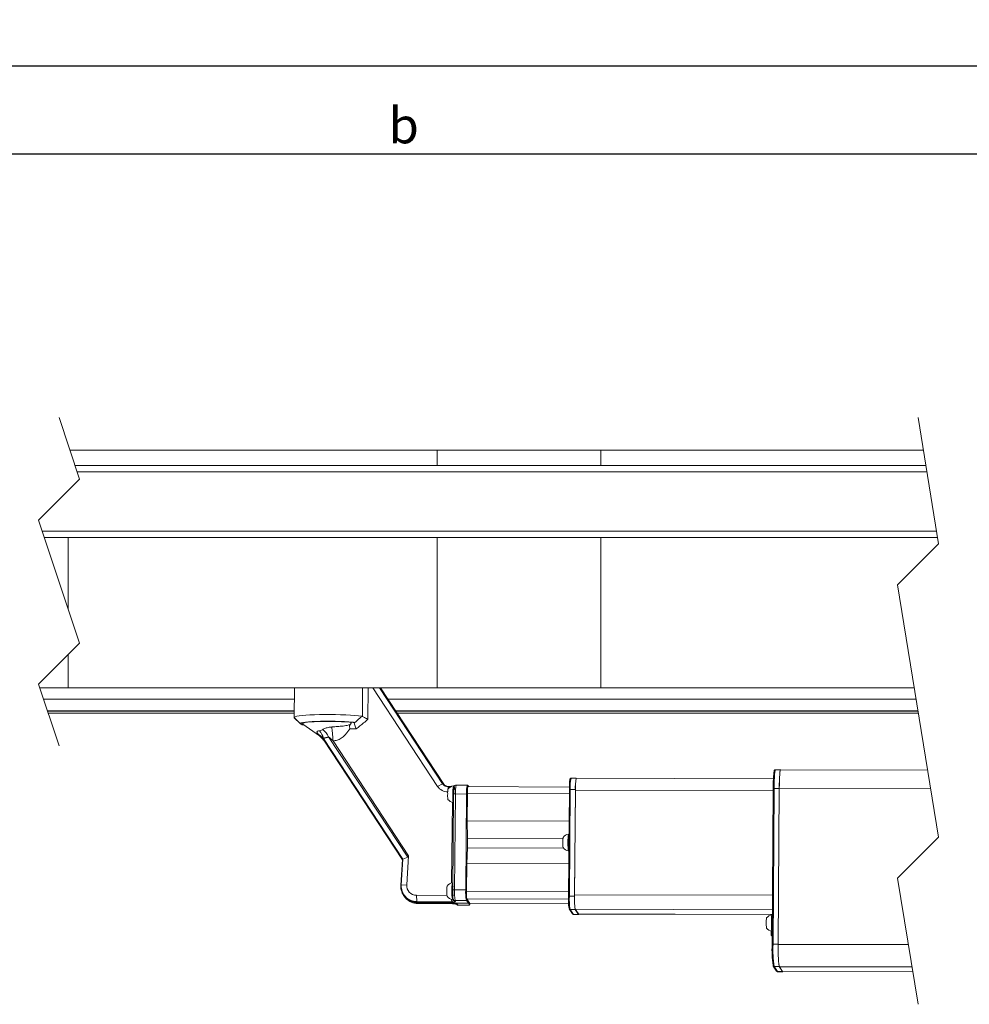
# Model space of a CAD drawing. Units: millimetres. Extents: x 9 to 832, y 9 to 585.
# Drawn here: x 104 to 197, y 89 to 185 of the extents above; entities that cross this region are included whole.
import ezdxf
from ezdxf.lldxf.tags import DXFTag

# ---------------------------------------------------------------- set-up
doc = ezdxf.new("R2010")
doc.units = ezdxf.units.MM
doc.layers.add('ZEICHNUNGSKOPF', color=7, linetype='Continuous')
doc.styles.get("Standard").update_dxf_attribs({"font": 'ARIAL.TTF'})
tags = doc.linetypes.add('HIDDEN', pattern=[1.905, 1.27, -0.635]).pattern_tags.tags
tags[6:7] = [DXFTag(74, 4), DXFTag(75, 0), DXFTag(340, '0'), DXFTag(46, 1.0), DXFTag(50, 0.0), DXFTag(44, 0.0), DXFTag(45, 0.0)]
tags[4:5] = [DXFTag(74, 4), DXFTag(75, 0), DXFTag(340, '0'), DXFTag(46, 1.0), DXFTag(50, 0.0), DXFTag(44, 0.0), DXFTag(45, 0.0)]
doc.dimstyles.new('SLDDIMSTYLE0', dxfattribs={"dimtxt": 3.5, "dimasz": 3.5, "dimexe": 0, "dimexo": 0.0625, "dimgap": 0.875, "dimtad": 1, "dimdec": 8, "dimlfac": 5, "dimzin": 12, "dimdsep": 46, "dimtxsty": 'Standard', "dimsah": 1, "dimcen": 0.09, "dimadec": 0, "dimazin": 0, "dimtfac": 1, "dimtofl": 0, "dimtmove": 0, "dimatfit": 3, "dimfxl": 1, "dimtolj": 1, "dimtzin": 12, "dimarcsym": 0})

# ---------------------------------------------------------------- blocks, each defined once
blk = doc.blocks.new('*D7')
at = {"layer": 'ZEICHNUNGSKOPF'}
for p, q in [((40.784, 141.909), (40.784, 172.727)), ((241.898, 122.379), (241.898, 172.727)), ((40.784, 171.727), (241.898, 171.727))]:
    blk.add_line(p, q, dxfattribs=at)
for points in [[(40.784, 171.727), (44.284, 171.327), (44.284, 172.127)], [(241.898, 171.727), (238.398, 172.127), (238.398, 171.327)]]:
    blk.add_solid(points, dxfattribs=at)
at = {"layer": 'ZEICHNUNGSKOPF', "insert": (140.006, 176.239), "char_height": 3.5, "attachment_point": 1}
blk.add_mtext('b', dxfattribs=at)
blk = doc.blocks.new('*D11')
at = {"layer": 'ZEICHNUNGSKOPF'}
for p, q in [((40.784, 141.909), (40.784, 181.294)), ((595.308, 141.909), (595.308, 181.294)), ((40.784, 180.294), (595.308, 180.294))]:
    blk.add_line(p, q, dxfattribs=at)
for points in [[(40.784, 180.294), (44.284, 179.894), (44.284, 180.694)], [(595.308, 180.294), (591.808, 180.694), (591.808, 179.894)]]:
    blk.add_solid(points, dxfattribs=at)
at = {"layer": 'ZEICHNUNGSKOPF', "insert": (316.443, 184.806), "char_height": 3.5, "attachment_point": 1}
blk.add_mtext('B', dxfattribs=at)

msp = doc.modelspace()

# ---------------------------------------------------------------- linework, layer by layer
at = {"color": 7, "linetype": 'HIDDEN', "lineweight": 0}
for p, q in [((107.84272691, 145.97917845), (109.84272691, 139.96970788)), ((191.68773152, 145.97917845), (193.68773152, 133.65982354)), ((109.84272691, 139.96970788), (105.84272691, 135.96970788)), ((105.84272691, 135.96970788), (109.84272691, 123.95076676)), ((193.68773152, 133.65982354), (189.68773152, 129.65982354)), ((189.68773152, 129.65982354), (193.68773152, 105.02111373)), ((109.84272691, 123.95076676), (105.84272691, 119.95076676)), ((105.84272691, 119.95076676), (107.84272691, 113.94129619)), ((193.68773152, 105.02111373), (189.68773152, 101.02111373)), ((189.68773152, 101.02111373), (191.68773152, 88.70175883))]:
    msp.add_line(p, q, dxfattribs=at)
at = {"color": 7, "linetype": 'Continuous', "lineweight": 15}
for p, q in [((144.73352898, 142.80417707), (108.89940728, 142.80417707)), ((160.73353756, 142.80417707), (144.73352898, 142.80417707)), ((192.2031926, 142.80417707), (160.73353756, 142.80417707)), ((109.40695275, 141.27904918), (192.45079029, 141.27904918)), ((106.40540589, 134.27904841), (193.58721245, 134.27904841)), ((105.95808495, 119.60417848), (108.73351563, 119.60417848)), ((108.73351563, 119.60417848), (144.73352898, 119.60417848)), ((130.81746567, 119.60417848), (130.78980912, 116.69602912)), ((144.78388298, 109.97462344), (138.45105637, 119.60417848)), ((145.39015759, 110.19115994), (139.19973839, 119.60417848)), ((144.73352898, 119.60417848), (160.73353756, 119.60417848)), ((160.73353756, 119.60417848), (191.32023323, 119.60417848)), ((106.72126282, 117.31105294), (130.79562653, 117.31105294)), ((140.70778359, 117.31105294), (191.6925, 117.31105294)), ((106.78606499, 117.11629626), (130.79376687, 117.11629626)), ((130.80425728, 116.66659039), (130.79638947, 116.67610515)), ((130.80425728, 116.66659039), (131.39615525, 116.06825475)), ((140.83586205, 117.11629626), (191.72411431, 117.11629626)), ((131.60410393, 116.07532907), (131.62203301, 116.05815102)), ((131.62203301, 116.05815102), (133.27527512, 114.89149701)), ((141.34760369, 102.83922028), (133.55813492, 114.68365971)), ((141.34636391, 102.81933542), (133.68392456, 114.47063197)), ((178.26142777, 111.59733002), (177.76160706, 111.59430429)), ((192.62571801, 111.56274287), (178.26753128, 111.58378295)), ((178.27249039, 111.5891152), (178.27606667, 111.58377045)), ((158.30905903, 110.76443602), (157.81639088, 110.76245174)), ((177.56863106, 110.72441792), (158.32193364, 110.78151843)), ((145.4257058, 110.14267072), (145.39015759, 110.19115994)), ((146.15915287, 109.97438539), (145.84193695, 109.97564882)), ((146.40288819, 110.02066374), (146.3270234, 110.02096586)), ((147.70029057, 110.10047622), (146.59169186, 110.10489144)), ((147.70617951, 109.61547006), (147.67668713, 109.61558741)), ((147.86928166, 109.9446192), (147.7057742, 110.0979067)), ((157.65130986, 109.90566067), (147.74375428, 109.94511914)), ((157.64706601, 109.66215931), (157.55880345, 99.26499125)), ((158.1516074, 99.27202161), (158.23986996, 109.66918986)), ((158.23953618, 109.59909815), (158.15296639, 99.40110963)), ((177.54464615, 109.7661655), (177.43840683, 94.54880353)), ((178.03121079, 94.55675777), (178.13745011, 109.77411974)), ((178.1437682, 109.76466831), (178.03752888, 94.54730596)), ((146.35401238, 109.21548862), (146.26503457, 99.86092817)), ((147.62325753, 109.22736839), (147.53427971, 99.87280812)), ((147.69866932, 109.30843387), (147.67308701, 106.61952045)), ((147.67466057, 108.77558883), (147.69359101, 108.7755134)), ((146.32049073, 108.38097889), (146.34607304, 108.38087719)), ((147.66772259, 108.52559615), (147.65370358, 107.04973299)), ((147.69120682, 108.52550227), (147.66772259, 108.52559615)), ((147.65370358, 107.04973299), (147.67687787, 107.01753568)), ((147.67718781, 107.04963949), (147.65370358, 107.04973299)), ((157.62088765, 106.57990161), (147.67308701, 106.61952045)), ((147.67308701, 106.61952045), (147.71085251, 104.92284965)), ((157.61011113, 105.30845892), (157.56664742, 105.30858781)), ((147.70181645, 103.97437956), (147.63331879, 102.43676674)), ((141.34760369, 102.8398804), (141.19196404, 100.33016648)), ((141.88395012, 103.05019986), (141.40139092, 102.86830809)), ((141.94798935, 103.2055847), (141.77122582, 100.35615113)), ((157.56178368, 103.66859507), (157.59618748, 103.668493)), ((147.60597218, 102.03236859), (147.59195317, 100.55650544)), ((147.62945641, 102.03227472), (147.60597218, 102.03236859)), ((147.63331879, 102.43676674), (147.60773648, 99.74785294)), ((157.58538712, 102.39713039), (147.63331879, 102.43676674)), ((141.19196404, 100.33016648), (141.19215477, 100.32931265)), ((146.27168644, 100.55983659), (146.23704422, 100.55997443)), ((147.61159886, 100.15449669), (147.58670796, 100.15459579)), ((147.59195317, 100.55650544), (147.61512745, 100.52430775)), ((147.6154374, 100.55641156), (147.59195317, 100.55650544)), ((141.33072365, 99.57911071), (141.36271943, 99.50902533)), ((141.64457787, 99.0870535), (141.69645775, 99.03138425)), ((142.72332657, 99.34121069), (145.69190014, 99.32938811)), ((146.2652253, 99.86013692), (146.26503457, 99.86092817)), ((147.5846814, 99.31459721), (147.61231411, 99.31448769)), ((157.55880345, 99.26499125), (157.55897034, 99.26443841)), ((147.79255856, 98.56213477), (142.80188549, 98.58201143)), ((142.84482468, 98.53024628), (142.84570683, 98.52971133)), ((142.84570683, 98.52971133), (146.25654686, 98.51612743)), ((146.23051156, 98.91998764), (146.30637635, 98.91968515)), ((146.25566472, 98.51666238), (146.25654686, 98.51612743)), ((146.30096425, 98.97107925), (146.30408753, 98.96090325)), ((146.30408753, 98.96090325), (146.30830754, 98.9502817)), ((146.31531704, 98.93266853), (146.35637272, 98.82933494)), ((146.53261174, 98.46777912), (146.60847653, 98.46747663)), ((146.55929078, 98.5270619), (146.65444363, 98.43787696)), ((146.79475296, 98.38175621), (147.90335167, 98.377341)), ((147.59862889, 98.83152094), (147.79255856, 98.56213477)), ((147.6434039, 98.98741838), (147.94550408, 98.53520986)), ((147.79444207, 98.76131412), (147.79255856, 98.56213477)), ((147.79255856, 98.56213477), (147.90032376, 98.37989953)), ((147.94550408, 98.53520986), (147.94934262, 98.53234138)), ((147.94934262, 98.53234138), (157.57031907, 98.49402454)), ((157.63204564, 98.01444259), (157.63283242, 98.01286455)), ((157.63283242, 98.01286455), (157.9590844, 97.524479)), ((158.04725159, 97.47552272), (158.54702462, 97.47054424)), ((158.54044426, 97.47547951), (158.21416844, 97.96386357)), ((158.22051037, 97.98886921), (158.53469838, 97.51857218)), ((158.53469838, 97.51857218), (158.54182709, 97.51324501)), ((158.54182709, 97.51324501), (177.41139401, 97.45726284)), ((177.4587201, 97.45970961), (177.42557991, 97.45975878)), ((177.42317189, 95.81975933), (177.44727601, 95.81972506)), ((177.43840683, 94.54880353), (177.43859757, 94.5482507)), ((177.55687703, 92.42769327), (177.88312901, 91.93930771)), ((178.46463192, 91.89079549), (178.13837994, 92.37918105)), ((178.14445961, 92.3746213), (178.45862378, 91.90432426)), ((177.97575463, 91.88707169), (178.47557534, 91.88258197)), ((178.45862378, 91.90432426), (178.46961487, 91.89612862)), ((178.46961487, 91.89612862), (191.17215146, 91.87751409))]:
    msp.add_line(p, q, dxfattribs=at)
at = {"color": 7, "linetype": 'Continuous', "lineweight": 0}
for p, q in [((144.73352898, 141.27904918), (144.73352898, 142.80417707)), ((144.73352898, 142.14716401), (144.73352898, 142.29556467)), ((160.73353756, 142.80417707), (160.73353756, 141.27904918)), ((160.73353756, 142.29556467), (160.73353756, 142.14716401)), ((109.60665215, 140.67904797), (192.54818428, 140.67904797)), ((106.20570649, 134.87904813), (193.48979462, 134.87904813)), ((108.73351563, 134.27904841), (108.73351563, 127.28365358)), ((144.73352898, 119.60417848), (144.73352898, 134.27904841)), ((160.73353756, 134.27904841), (160.73353756, 119.60417848)), ((108.73351563, 122.84155559), (108.73351563, 119.60417848)), ((137.44569291, 116.79530475), (137.47239579, 119.60417848)), ((138.01827897, 119.60417848), (137.98900116, 116.52622368)), ((145.27976979, 110.22874551), (139.11405075, 119.60417848)), ((139.18424118, 119.60417848), (145.33701409, 110.24844559)), ((130.80697525, 118.50137632), (106.32510651, 118.50137632)), ((191.49926175, 118.50137632), (139.92496003, 118.50137632)), ((130.79610337, 117.35901419), (106.70528878, 117.35901419)), ((191.68472756, 117.35901419), (140.67626465, 117.35901419)), ((130.7939576, 117.13406924), (106.78015221, 117.13406924)), ((130.79638947, 116.67610515), (131.38957489, 116.07618366)), ((191.72122944, 117.13406924), (140.82417954, 117.13406924)), ((131.60410393, 116.07532907), (131.38957489, 116.07618366)), ((136.19761933, 116.23743694), (136.49497498, 116.23625267)), ((136.84874047, 115.58316421), (136.22074593, 115.58566537)), ((133.64558686, 114.66157936), (141.40139092, 102.86830809)), ((141.88395012, 103.05019986), (134.15427674, 114.80373755)), ((134.58281029, 114.40486439), (141.94798935, 103.2055847)), ((145.27976979, 110.22874551), (144.78388298, 109.97462344)), ((145.39015759, 110.19115994), (145.33701409, 110.24844559)), ((145.83394993, 109.92928144), (145.81811894, 109.72427014)), ((146.06159199, 109.9283747), (145.83394993, 109.92928144)), ((157.74031151, 109.67035644), (157.65204895, 99.27318838)), ((158.23986996, 109.66918986), (157.74031151, 109.67035644)), ((177.54307259, 109.54182908), (158.23953618, 109.59909815)), ((177.63784398, 109.77451239), (177.53160466, 94.55714967)), ((178.13745011, 109.77411974), (177.63784398, 109.77451239)), ((192.92114247, 109.74301394), (178.1437682, 109.76466831)), ((146.54191006, 109.23167501), (146.45295609, 99.87711456)), ((147.62325753, 109.22736839), (146.54191006, 109.23167501)), ((157.64372815, 109.26882602), (147.69866932, 109.30843387)), ((146.15638722, 100.54234561), (146.23113144, 108.40178091)), ((157.02374447, 104.88575917), (147.71085251, 104.92284965)), ((157.08168019, 103.93702235), (147.70181645, 103.97437956)), ((141.40139092, 102.86830809), (141.24446381, 100.33858713)), ((141.77122582, 100.35615113), (141.24446381, 100.33858713)), ((142.72332657, 99.34121069), (142.75076855, 98.73283353)), ((146.45295609, 99.87711456), (147.53427971, 99.87280812)), ((157.56254662, 99.70820617), (147.60773648, 99.74785294)), ((158.1516074, 99.27202161), (157.65204895, 99.27318838)), ((177.4718808, 99.34379455), (158.15296639, 99.40110963)), ((142.75076855, 98.73283353), (146.161847, 98.71924814)), ((142.80188549, 98.58201143), (142.75866021, 98.65934994)), ((146.1697625, 98.64576455), (142.75866021, 98.65934994)), ((142.84482468, 98.53024628), (142.80188549, 98.58201143)), ((142.84482468, 98.53024628), (146.25566472, 98.51666238)), ((146.161847, 98.71924814), (146.1554097, 98.93675741)), ((147.59862889, 98.83152094), (146.48783673, 98.83594509)), ((146.48783673, 98.83594509), (146.54012192, 98.70437678)), ((146.69440258, 98.47350862), (146.7895316, 98.38432368)), ((146.7895316, 98.38432368), (147.90032376, 98.37989953)), ((146.7895316, 98.38432368), (146.79475296, 98.38175621)), ((157.55908955, 98.94792732), (147.6434039, 98.98741838)), ((157.57019986, 98.49687811), (147.94550408, 98.53520986)), ((158.21416844, 97.96386357), (157.7144431, 97.96882864)), ((157.7144431, 97.96882864), (158.04069508, 97.48044308)), ((158.54044426, 97.47547951), (158.04069508, 97.48044308)), ((158.04069508, 97.48044308), (158.04725159, 97.47552272)), ((177.46203412, 97.93178287), (158.22051037, 97.98886921)), ((177.45874394, 97.46242907), (158.53469838, 97.51857218)), ((178.03121079, 94.55675777), (177.53160466, 94.55714967)), ((190.74175824, 94.52868994), (178.03752888, 94.54730596)), ((178.13837994, 92.37918105), (177.63858307, 92.38365587)), ((177.63858307, 92.38365587), (177.96483506, 91.8952718)), ((191.09454621, 92.35564467), (178.14445961, 92.3746213)), ((178.46463192, 91.89079549), (177.96483506, 91.8952718)), ((177.96483506, 91.8952718), (177.97575463, 91.88707169)), ((191.17084015, 91.88569632), (178.45862378, 91.90432426))]:
    msp.add_line(p, q, dxfattribs=at)
at = {"color": 7, "linetype": 'Continuous', "lineweight": 15, "flags": 128}
for points in [[(130.79638947, 116.67610515), (130.80282677, 116.72320437), (130.88527192, 116.76900309), (131.04186524, 116.81253199), (131.26936425, 116.85286943), (131.5629052, 116.88916158), (131.9163369, 116.92063917), (132.32212532, 116.94663685), (132.77163971, 116.96660329), (133.25548638, 116.98011603), (133.76327027, 116.98688898), (134.28435791, 116.98677909), (134.8076867, 116.97978821), (135.32214631, 116.96606461), (135.81686486, 116.9458985), (136.28135193, 116.91971753), (136.70578469, 116.88807529), (137.08119858, 116.85164232), (137.39963044, 116.81118939)], [(136.49497498, 116.23625267), (136.12652291, 116.26768444), (135.71310509, 116.29386801), (135.26540268, 116.31412801), (134.79495514, 116.32794213), (134.31392182, 116.33495387), (133.83470047, 116.33498181), (133.36959351, 116.32802557), (132.93071259, 116.31426472), (132.52931107, 116.29405428), (132.17573632, 116.26791541), (131.8791436, 116.23652276), (131.64716233, 116.20068584), (131.48575295, 116.16132964), (131.39915932, 116.11946892), (131.38957489, 116.07618366)], [(136.19761933, 116.23743694), (135.82067955, 116.26551371), (135.40368546, 116.2879787), (134.95822419, 116.30420569), (134.49678887, 116.31374206), (134.03215874, 116.3163222), (133.57739914, 116.31187383), (133.14505089, 116.30052101), (132.74732102, 116.28258038), (132.39517678, 116.25855189), (132.09853638, 116.22910608), (131.86555375, 116.195064), (131.70285691, 116.15737449), (131.61488045, 116.11708846), (131.60410393, 116.07532907)], [(133.27012528, 114.89698734), (133.41722954, 114.7794563), (133.53610505, 114.66194257)], [(177.75583733, 111.59346935), (177.70259846, 111.57628643), (177.67420281, 111.54978331), (177.65517701, 111.51736686), (177.63772477, 111.46421948), (177.61564721, 111.34143747), (177.5953101, 111.15304098), (177.57852543, 110.92101397), (177.56476868, 110.64756295), (177.5585698, 110.46638988)], [(178.13745011, 109.77411974), (178.14248074, 110.16009241), (178.15199364, 110.52426543), (178.16560734, 110.8526439), (178.18277348, 111.13260836), (178.20284832, 111.35339999), (178.22509278, 111.50653387), (178.24860085, 111.58612516), (178.27249039, 111.5891152)], [(178.26753128, 111.58378295), (178.25465668, 111.57260315), (178.23119629, 111.49319064), (178.20902337, 111.34040077), (178.1889962, 111.12010517), (178.17185391, 110.84076963), (178.15828789, 110.51312886), (178.14879883, 110.14977392), (178.1437682, 109.76466831)], [(157.8169154, 110.76005843), (157.7899741, 110.75893432), (157.7549981, 110.74222518), (157.73342122, 110.7214796), (157.71947373, 110.69959017), (157.70764817, 110.66924628), (157.69298542, 110.5999624), (157.67808426, 110.47148338), (157.66499508, 110.28541472), (157.65524376, 110.06235607), (157.64897335, 109.81226839), (157.64706601, 109.66215931)], [(146.35007847, 109.27483231), (146.35456074, 109.51224431), (146.36304844, 109.72197164), (146.37480248, 109.88537889), (146.38874997, 109.98794694), (146.40365113, 110.02056185), (146.4182185, 109.98032592), (146.43111695, 109.87081412), (146.44120205, 109.7017571), (146.44284714, 109.66085602)], [(146.59057129, 110.10224275), (146.52719963, 110.09456717), (146.47214879, 110.06622031), (146.4350747, 110.03136799), (146.41192425, 109.99693308), (146.39926423, 109.96872742), (146.39163483, 109.94419601), (146.38479222, 109.91138402), (146.37525547, 109.82965507), (146.36660088, 109.6958309), (146.35954369, 109.5116017), (146.35503758, 109.30158343), (146.35401238, 109.21548862)], [(147.70899285, 109.67572924), (147.70834912, 109.678027), (147.7016734, 109.69345044), (147.69483078, 109.693744), (147.6880597, 109.6788989), (147.68157471, 109.64936592), (147.67554272, 109.60604265), (147.67015446, 109.55024526), (147.66560067, 109.48366929), (147.6619767, 109.40833759), (147.65942563, 109.32653897), (147.65799511, 109.24075894), (147.65778054, 109.15360391), (147.65873421, 109.06772181), (147.66085614, 108.9857224), (147.66407479, 108.91009715), (147.66827095, 108.84314362), (147.67337311, 108.78689658), (147.67916668, 108.74306481), (147.68550862, 108.71298011), (147.69218434, 108.69755648), (147.69285191, 108.69686525)], [(177.54483689, 109.7656136), (177.54960526, 110.13160791), (177.5582837, 110.46686839)], [(146.35129441, 108.93055439), (146.34998311, 109.03083082), (146.35007847, 109.27483231)], [(146.3712262, 109.24317777), (146.37508858, 109.41906475), (146.37527932, 109.42436155)], [(157.03723896, 103.99180349), (157.03306664, 104.00235649), (157.02243317, 104.08151742)], [(157.56178368, 103.66859507), (157.56102074, 103.66869714), (157.54642952, 103.70893251), (157.53343571, 103.81844487)], [(146.2600993, 99.81384125), (146.26458157, 100.05125325), (146.2677287, 100.14484745)], [(146.28124703, 99.78218671), (146.28510941, 99.95807331), (146.28530014, 99.96336993)], [(147.61233796, 100.23162659), (147.61169423, 100.23245882), (147.60485161, 100.23275238), (147.59808052, 100.21790784), (147.59159554, 100.18837448), (147.58556355, 100.14505159), (147.58017529, 100.08925419), (147.57562149, 100.02267804), (147.57199753, 99.94734597), (147.56944645, 99.86554753), (147.56803978, 99.77976751), (147.56780137, 99.69261285), (147.56875504, 99.60673075), (147.57087696, 99.52473115), (147.57409562, 99.44910552), (147.57831562, 99.38215237), (147.58339394, 99.32590496), (147.58918751, 99.28207319), (147.59552945, 99.25198849), (147.60220517, 99.23656505), (147.60904778, 99.23627149), (147.61488903, 99.24820062)], [(146.31531704, 98.93266853), (146.31309975, 98.92701801), (146.29819859, 98.93087145), (146.28429879, 99.0065917), (146.2726878, 99.1474494), (146.26431931, 99.34092905), (146.26000393, 99.5698392), (146.2600993, 99.81384125)], [(146.25654686, 98.51612743), (146.32065762, 98.51530787), (146.41323555, 98.51208922), (146.50454987, 98.50613471), (146.58542145, 98.49715676), (146.61612977, 98.49152859), (146.61436547, 98.49218425)], [(146.61515225, 98.47471412), (146.60027493, 98.47866293), (146.59634102, 98.49232879)], [(158.56652726, 97.5131705), (158.5548209, 97.4772751), (158.54044426, 97.47547951)], [(177.45070923, 96.71380963), (177.45457161, 96.95122387), (177.45538224, 96.97986689)], [(177.45159138, 96.4393973), (177.45120991, 96.46980759), (177.45070923, 96.71380963)], [(177.36096848, 95.44939097), (177.41101254, 95.38852122), (177.44403351, 95.35407122)], [(177.88312901, 91.93930771), (177.92039383, 91.9029906), (177.98078526, 91.88714471), (177.98157204, 91.88739952)], [(178.48980893, 91.89609882), (178.48854531, 91.89378616), (178.46463192, 91.89079549)]]:
    msp.add_lwpolyline(points, dxfattribs=at)
at = {"color": 7, "linetype": 'Continuous', "lineweight": 0, "flags": 128}
for points in [[(177.76160706, 111.59430429), (177.74880398, 111.58312044), (177.72531975, 111.50367838), (177.70314682, 111.35083161), (177.68309582, 111.13045394), (177.66595353, 110.85101437), (177.65236367, 110.52325159), (177.64289845, 110.15976133), (177.63784398, 109.77451239)], [(146.37527932, 109.42436155), (146.38267029, 109.56170313), (146.39285077, 109.64937765), (146.40405644, 109.66874041), (146.4104699, 109.64639407)], [(146.30201329, 99.27941259), (146.29466999, 99.32350513), (146.29180897, 99.35290959)]]:
    msp.add_lwpolyline(points, dxfattribs=at)
at = {"color": 7, "linetype": 'Continuous', "lineweight": 15}
for centre, radius, start, end in [((131.8151198, 116.76731245), 0.8116326, 238.3783767243, 266.4622078901), ((162.69201738, 109.88290619), 4.46151721, 168.380339177, 183.6471874273), ((163.70494522, 109.8863692), 5.46938885, 170.9465183862, 182.275707906), ((145.7985898, 110.64332075), 1.21523085, 213.3850996298, 269.8427515219), ((145.84450094, 110.58289365), 0.60778155, 213.3860016408, 269.8414525379), ((147.74052468, 109.3466625), 1.97244939, 169.6390445361, 182.8591150815), ((146.46454269, 109.20040928), 0.83204464, 99.5500526662, 142.9776647322), ((149.02213889, 109.45534881), 2.75382828, 168.1474941045, 183.7521974234), ((149.89743784, 109.45098312), 2.28514762, 163.5547347859, 185.6157058272), ((150.09130583, 109.45894542), 2.39736588, 168.2995515402, 183.5995138885), ((148.13582688, 109.08794025), 2.37072439, 176.1220329719, 189.3023682471), ((146.46448723, 109.20029915), 0.83192216, 216.5623509816, 259.9958557908), ((149.75705489, 109.00711367), 3.4931387, 175.5994974371, 190.3259052773), ((132.66124098, 104.59194905), 15.0532489, 357.6487428975, 1.2595775988), ((160.40467977, 104.46894344), 3.40436352, 171.2215622847, 186.5345758785), ((157.70503558, 104.48812415), 0.83209689, 99.6101210025, 143.0341210328), ((163.30407994, 104.43527264), 5.80351715, 171.3452366588, 186.1012154031), ((168.6123302, 104.44940014), 11.02298612, 176.6394301341, 182.3865997932), ((157.70504486, 104.48823803), 0.83211295, 216.6264293216, 260.0495818146), ((141.41780226, 102.77486901), 0.09486935, 99.9616433237, 137.5561816257), ((141.77693989, 103.18519108), 0.1722609, 308.4045652682, 6.7990774294), ((142.76168621, 100.23189859), 1.57255156, 176.4484535156, 269.8897478752), ((142.72515838, 100.29697518), 0.95576625, 176.4502807273, 269.8901876154), ((147.65208687, 99.8855701), 1.97398378, 169.6442077927, 182.853945675), ((146.37459381, 99.73936796), 0.83209886, 99.5515393922, 142.9761780062), ((148.93216055, 99.99435731), 2.75382911, 168.1474964562, 183.7521950717), ((142.80569188, 100.16856249), 1.58655563, 204.5636442947, 269.8625386077), ((142.84926804, 100.10674932), 1.5765093, 223.009358477, 269.8385129406), ((148.04585178, 99.62694912), 2.37072846, 176.1220379403, 189.3023595666), ((146.37450964, 99.73931168), 0.8319258, 216.5625058193, 259.9957894247), ((149.66707051, 99.5461221), 3.49313353, 175.5994886181, 190.3259153285), ((151.32960813, 99.6916282), 5.04917326, 178.9723270241, 183.846517317), ((151.84826413, 99.61677062), 4.32157573, 176.6034462758, 190.4690568303), ((151.50149194, 99.54943188), 3.89880783, 177.0827997691, 188.2880658823), ((163.69237245, 98.95859186), 6.141023, 177.1452688946, 188.3319409588), ((164.86291415, 98.93740656), 6.71964325, 177.1456873575, 188.3303395534), ((165.39469047, 99.03972803), 7.25073544, 177.1431556663, 188.3333033761), ((146.77960606, 98.55170049), 0.16917869, 222.2835877788, 275.6070733193), ((147.54311532, 98.52905863), 0.38709987, 337.3361067385, 4.5752360109), ((158.03908156, 97.5691602), 0.09162944, 209.1848820401, 274.7862961739), ((178.84427608, 96.78915028), 1.9758462, 169.8046512901, 182.9998898445), ((177.56516675, 96.63958759), 0.8320088, 99.6948793816, 143.1222035156), ((180.13352906, 96.90090663), 2.76501434, 168.3393070816, 183.8776100765), ((179.26918035, 96.5324588), 2.40293706, 176.342520503, 189.3474135336), ((177.56517036, 96.63955932), 0.83205113, 216.7113258923, 260.1371025578), ((180.87431815, 96.45467304), 3.5090634, 175.7631480383, 190.4242476096), ((179.2866498, 95.77704243), 1.95335712, 178.1477763342, 189.6563050684), ((188.05259056, 94.03564439), 10.62636403, 177.2350297081, 188.3995917594), ((189.22716741, 94.01633978), 11.20899176, 177.2365330511, 188.3985287908), ((189.2061817, 94.0080081), 11.18166571, 177.2355206788, 188.399664443), ((177.63921995, 92.48267339), 0.09901096, 179.5865497854, 213.7309139068)]:
    msp.add_arc(centre, radius, start, end, dxfattribs=at)
at = {"color": 7, "linetype": 'Continuous', "lineweight": 0}
for centre, radius, start, end in [((131.85527386, 114.21124967), 1.84608164, 14.1190886621, 39.7991168331), ((132.26758143, 113.88566499), 2.0982079, 25.9477170458, 51.3574376085), ((132.54805572, 114.00207326), 1.21853194, 34.0108925392, 62.3174577407), ((161.85726031, 109.9322523), 4.12527052, 168.3900944483, 183.6399130133), ((145.33994394, 110.14691203), 0.10157582, 91.6528709699, 126.3279551553), ((145.83575308, 110.59512576), 0.66584676, 213.3839665258, 269.8448395884), ((145.93001765, 109.93660487), 0.09634646, 156.0934979997, 184.3593388539), ((150.81133209, 109.42630381), 4.27385596, 170.8641165729, 182.6101176696), ((157.71514203, 109.42221867), 0.24941101, 84.2080972252, 105.839713816), ((177.61307121, 109.52663741), 0.24910981, 84.2927774081, 105.9428424754), ((146.490988, 108.72411073), 0.51011229, 84.2708950542, 105.5762482932), ((141.23160961, 100.25085939), 0.08866446, 81.6641242556, 116.5604445218), ((142.75366633, 100.24493616), 1.51210541, 176.4491617714, 269.8901989149), ((147.06995814, 100.00665822), 0.78585116, 165.040844956, 183.1577130517), ((146.40202937, 99.36940259), 0.51025971, 84.2720300343, 105.5738701328), ((153.54848513, 99.59365573), 7.10118872, 177.7123111055, 186.125231675), ((157.62688077, 99.02503585), 0.24942557, 84.208736085, 105.8390749563), ((164.34210817, 98.93953566), 6.69837417, 177.1448584343, 188.3324618958), ((143.06974527, 98.72992399), 0.31898999, 179.4773916752, 192.7820032618), ((146.47813765, 98.71615019), 0.31630582, 179.4388265035, 192.8573226525), ((146.16955274, 98.89324479), 0.1741672, 267.4642172115, 351.1330575459), ((146.27239608, 99.19666381), 0.56037812, 259.4466731675, 298.5391577913), ((146.33919, 97.11398341), 1.40516361, 75.3572747275, 93.407766304), ((146.48859214, 99.03465019), 0.19870653, 202.6121322077, 269.7821819962), ((146.54100331, 98.90325222), 0.19887739, 201.818809147, 269.7460756442), ((146.69495342, 98.67241577), 0.19890791, 246.1894541849, 269.841331414), ((146.7899392, 98.58250795), 0.19818469, 226.8678544375, 269.8821612898), ((157.71528889, 98.0680339), 0.09920886, 213.7839541271, 269.5115236578), ((158.04157404, 97.57971353), 0.09927434, 213.8060124169, 269.4927063132), ((177.50683532, 94.30921494), 0.24916892, 84.294930065, 105.9397810199), ((188.70779741, 94.01785739), 11.1891966, 177.2374113392, 188.3981872554), ((177.63937132, 92.48293489), 0.09928215, 213.807912327, 269.5450977153), ((177.9656278, 91.99456104), 0.0992924, 213.8120825129, 269.542546975)]:
    msp.add_arc(centre, radius, start, end, dxfattribs=at)
for points, knots in [([(136.64288987, 116.15774144), (136.66481749, 116.17616692), (136.8461301, 116.32852141), (137.09868803, 116.54602552), (137.32725926, 116.7474223), (137.39963044, 116.81118939)], [0, 0, 0, 0, 0.0859369597, 0.7105855232, 1, 1, 1, 1]), ([(137.98900116, 116.52622368), (137.84736598, 116.40410842), (137.47374817, 116.08198197), (137.08815728, 115.77424243), (136.84874047, 115.58316421)], [0, 0, 0, 0, 0.3790910936, 1, 1, 1, 1]), ([(133.11415184, 115.08112621), (133.09362019, 115.10597632), (133.04959615, 115.15926), (133.01238117, 115.2311777), (133.01648917, 115.30552014), (133.05094664, 115.33859566), (133.13923717, 115.38035472), (133.20817955, 115.38680307), (133.27360619, 115.39292257)], [0, 0, 0, 0, 0.1869753839, 0.4009131874, 0.4360571914, 0.6101276644, 0.6300093517, 1, 1, 1, 1]), ([(133.27360619, 115.39292257), (133.36064511, 115.41370495), (133.47139473, 115.44014876), (133.55905983, 115.5096128), (133.5778283, 115.52448455)], [0, 0, 0, 0, 0.7859071404, 1, 1, 1, 1]), ([(133.5778283, 115.52448455), (133.59236187, 115.53542637), (133.68864607, 115.60791541), (133.94189577, 115.6950929), (134.22731185, 115.74709554), (134.41513092, 115.76749245), (134.46226586, 115.77261124)], [0, 0, 0, 0, 0.0587607855, 0.3892873932, 0.8467360134, 1, 1, 1, 1]), ([(134.46226586, 115.77261124), (134.64834358, 115.78918009), (135.01299001, 115.82164916), (135.56588087, 115.85462052), (135.98030603, 115.92240776), (136.20727931, 115.99462154), (136.25493515, 116.00978371)], [0, 0, 0, 0, 0.3091681612, 0.6058600942, 0.9172454634, 1, 1, 1, 1]), ([(134.58281029, 114.40486439), (134.57460373, 114.53270691), (134.55847767, 114.78391993), (134.52887247, 115.1464737), (134.49839404, 115.47474706), (134.47358512, 115.67928787), (134.46226586, 115.77261124)], [0, 0, 0, 0, 0.2798499303, 0.5499105271, 0.7946431041, 1, 1, 1, 1]), ([(136.22074593, 115.585665), (136.18231871, 115.53318089), (136.10976678, 115.43408904), (136.01040986, 115.30001571), (135.89176322, 115.14688153), (135.74669052, 114.98105146), (135.56215582, 114.80646762), (135.31914555, 114.6267547), (134.99659749, 114.46301762), (134.71970842, 114.42410391), (134.58281029, 114.40486439)], [0, 0, 0, 0, 0.0931495027, 0.1758695439, 0.2389602577, 0.3705241151, 0.4910164921, 0.601816804, 0.8031322204, 1, 1, 1, 1]), ([(133.27494133, 114.89350122), (133.27290797, 114.89697007), (133.25436283, 114.92860749), (133.19415422, 114.98647491), (133.14364605, 115.04623144), (133.11415184, 115.08112621)], [0, 0, 0, 0, 0.0487379595, 0.4445113473, 1, 1, 1, 1]), ([(133.64558686, 114.66157936), (133.60358726, 114.70847107), (133.55745775, 114.75997373), (133.50213643, 114.80340191), (133.49453199, 114.80688547), (133.49133079, 114.80611974), (133.49073338, 114.80259126), (133.4921045, 114.796784), (133.49948116, 114.77875764), (133.52176155, 114.74046398), (133.54372201, 114.70616835), (133.55813492, 114.68365971)], [0, 0, 0, 0, 0.5327162268, 0.5850993103, 0.5963737101, 0.6024984582, 0.6095281737, 0.6230445154, 0.654269823, 0.7730931491, 1, 1, 1, 1]), ([(133.55813492, 114.68365971), (133.58236775, 114.64372103), (133.62239462, 114.57775185), (133.66607917, 114.50754166), (133.68169224, 114.47532025), (133.68401993, 114.47051648)], [0, 0, 0, 0, 0.566265836, 0.9353362372, 1, 1, 1, 1]), ([(134.58281029, 114.40486439), (134.49089799, 114.49653602), (134.35809327, 114.62899297), (134.21554567, 114.76448105), (134.16053921, 114.79972503), (134.15427674, 114.80373755)], [0, 0, 0, 0, 0.66574929829, 0.96194564938, 1, 1, 1, 1])]:
    msp.add_open_spline(points, degree=3, knots=knots, dxfattribs=at)
at = {"color": 7, "linetype": 'Continuous', "lineweight": 15}
for points in [[(137.39963044, 116.81118939), (137.44569291, 116.79530475)], [(133.68397225, 114.47057422), (133.27494133, 114.89351686)]]:
    msp.add_open_spline(points, degree=1, dxfattribs=at)
for points, knots in [([(137.98900116, 116.52622368), (137.98823821, 116.52657272), (137.97551393, 116.5323939), (137.8953166, 116.56921869), (137.75912198, 116.63378415), (137.59028017, 116.71688689), (137.49015619, 116.7711898), (137.44569291, 116.79530475)], [0, 0, 0, 0, 0.00415058691, 0.06922253048, 0.4365654795, 0.74978870586, 1, 1, 1, 1]), ([(136.25498284, 116.00989696), (136.27403095, 116.0313365), (136.30855422, 116.07019406), (136.34188894, 116.1294094), (136.33827182, 116.18488057), (136.2936543, 116.22207187), (136.24355236, 116.23257356), (136.20758275, 116.23638202), (136.19761933, 116.23743694)], [0, 0, 0, 0, 0.2471547295, 0.4479493489, 0.567443014, 0.688619409, 0.9137489674, 1, 1, 1, 1]), ([(136.22074593, 115.58566537), (136.21582236, 115.62157256), (136.20452798, 115.70394167), (136.19843835, 115.81419211), (136.20230603, 115.91043506), (136.22579065, 115.96991185), (136.24656788, 115.9984907), (136.25488747, 116.00993421)], [0, 0, 0, 0, 0.2484382956, 0.5699036931, 0.7579577225, 0.9030817404, 1, 1, 1, 1]), ([(136.49497498, 116.23625267), (136.52607348, 116.23195875), (136.57898285, 116.22465328), (136.62941893, 116.18717991), (136.64071865, 116.16248627), (136.64288987, 116.15774144)], [0, 0, 0, 0, 0.5352849721, 0.9107059705, 1, 1, 1, 1]), ([(136.84874047, 115.58316421), (136.84845453, 115.58403909), (136.83965557, 115.61096125), (136.8075329, 115.70369601), (136.75626337, 115.85190584), (136.6970719, 116.01675436), (136.65928731, 116.11507363), (136.64288987, 116.15774144)], [0, 0, 0, 0, 0.0045237799, 0.1392079586, 0.4823237329, 0.7753430398, 1, 1, 1, 1]), ([(133.27160347, 114.89569206), (133.27412932, 114.89278312), (133.27697395, 114.88950704), (133.27583222, 114.89181771), (133.27570427, 114.89207666)], [0, 0, 0, 0, 0.8879331079, 1, 1, 1, 1])]:
    msp.add_open_spline(points, degree=3, knots=knots, dxfattribs=at)
at = {"color": 7, "linetype": 'Continuous', "lineweight": 0}
for points in [[(133.27570427, 114.89207666), (133.27494133, 114.89351686)], [(134.15427674, 114.80373755), (133.64558686, 114.66157936)]]:
    msp.add_open_spline(points, degree=1, dxfattribs=at)

# ---------------------------------------------------------------- dimensions: what is measured, and where the dimension line sits
at = {"layer": 'ZEICHNUNGSKOPF'}
for base, p2, text, picture, middle in [((595.30785771, 180.29432997), (595.30785771, 140.90904859), 'B', '*D11', (318.04577288, 180.29432997)), ((241.89848483, 171.72735548), (241.89848483, 121.37904859), 'b', '*D7', (141.34108643, 171.72735548))]:
    dim = msp.add_linear_dim(base=base, p1=(40.78368804, 140.90904859), p2=p2, text=text, dimstyle='SLDDIMSTYLE0', dxfattribs=at)
    dim.commit()
    dim.dimension.update_dxf_attribs({"geometry": picture, "text_midpoint": middle})

doc.saveas('drawing.dxf')
